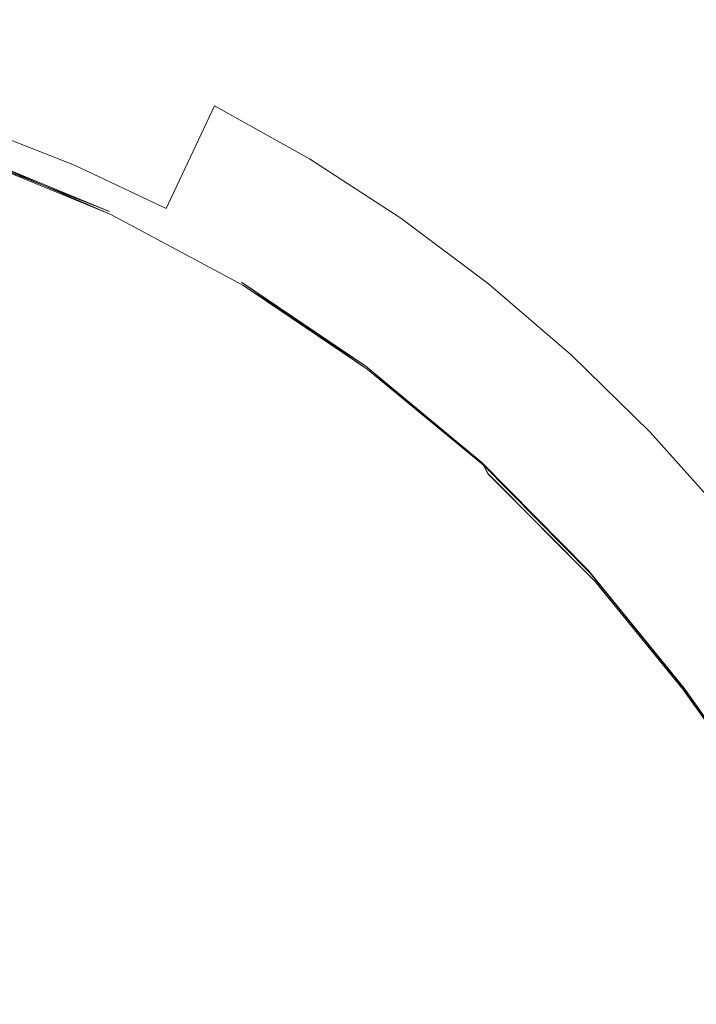
# Model space of a CAD drawing. Extents: x -172 to 728, y -210 to 740.
# Drawn here: x -105 to -97, y -144 to -132 of the extents above; entities that cross this region are included whole.
import ezdxf

# ---------------------------------------------------------------- set-up
doc = ezdxf.new("R2010")
doc.units = 0
doc.header["$LTSCALE"] = 500
doc.header["$MEASUREMENT"] = 0
doc.layers.add('NOVOTERM_CHROM_MAT', color=7, linetype='Continuous')

msp = doc.modelspace()

# ---------------------------------------------------------------- linework, layer by layer
at = {"layer": 'NOVOTERM_CHROM_MAT', "lineweight": 0}
for points, invisible_edges in [([(-105.763, -133.459, 965.387), (-104.674, -133.888, 965.387), (-104.189, -132.662, 963.917), (-105.355, -132.203, 963.917)], 14), ([(-104.189, -132.662, 951.563), (-104.674, -133.888, 950.093), (-105.763, -133.459, 950.093), (-105.355, -132.203, 951.563)], 13), ([(-105.763, -133.459, -934.61), (-104.674, -133.888, -934.61), (-104.189, -132.662, -936.08), (-105.355, -132.203, -936.08)], 14), ([(-104.189, -132.662, -948.434), (-104.674, -133.888, -949.903), (-105.763, -133.459, -949.903), (-105.355, -132.203, -948.434)], 13), ([(-104.189, -132.662, 951.563), (-105.355, -132.203, 951.563), (-105.355, -132.203, 963.917), (-104.189, -132.662, 963.917)], 15), ([(-104.189, -132.662, -948.434), (-105.355, -132.203, -948.434), (-105.355, -132.203, -936.08), (-104.189, -132.662, -936.08)], 15), ([(-103.615, -134.39, 950.093), (-104.674, -133.888, 950.093), (-104.189, -132.662, 951.563), (-103.054, -133.2, 951.563)], 6), ([(-103.054, -133.2, 963.917), (-104.189, -132.662, 963.917), (-104.674, -133.888, 965.387), (-103.615, -134.39, 965.387)], 11), ([(-103.615, -134.39, -949.903), (-104.674, -133.888, -949.903), (-104.189, -132.662, -948.434), (-103.054, -133.2, -948.434)], 6), ([(-103.054, -133.2, -936.08), (-104.189, -132.662, -936.08), (-104.674, -133.888, -934.61), (-103.615, -134.39, -934.61)], 11), ([(-103.054, -133.2, 963.917), (-103.054, -133.2, 951.563), (-104.189, -132.662, 951.563), (-104.189, -132.662, 963.917)], 15), ([(-103.054, -133.2, -936.08), (-103.054, -133.2, -948.434), (-104.189, -132.662, -948.434), (-104.189, -132.662, -936.08)], 15), ([(-101.955, -133.814, 963.917), (-103.054, -133.2, 963.917), (-103.615, -134.39, 965.387), (-102.589, -134.963, 965.387)], 12), ([(-102.589, -134.963, 950.093), (-103.615, -134.39, 950.093), (-103.054, -133.2, 951.563), (-101.955, -133.814, 951.563)], 15), ([(-101.955, -133.814, -936.08), (-103.054, -133.2, -936.08), (-103.615, -134.39, -934.61), (-102.589, -134.963, -934.61)], 12), ([(-102.589, -134.963, -949.903), (-103.615, -134.39, -949.903), (-103.054, -133.2, -948.434), (-101.955, -133.814, -948.434)], 15), ([(-101.955, -133.814, 951.563), (-103.054, -133.2, 951.563), (-103.054, -133.2, 963.917), (-101.955, -133.814, 963.917)], 14), ([(-101.955, -133.814, -948.434), (-103.054, -133.2, -948.434), (-103.054, -133.2, -936.08), (-101.955, -133.814, -936.08)], 14), ([(-107.58, -141.224, 949.998), (-107.693, -139.405, 949.998), (-105.763, -133.459, 950.093), (-104.674, -133.888, 950.093)], 15), ([(-105.763, -133.459, 965.387), (-107.693, -139.405, 965.482), (-107.58, -141.224, 965.482), (-104.674, -133.888, 965.387)], 15), ([(-107.58, -141.224, -949.998), (-107.693, -139.405, -949.998), (-105.763, -133.459, -949.903), (-104.674, -133.888, -949.903)], 15), ([(-105.763, -133.459, -934.61), (-107.693, -139.405, -934.515), (-107.58, -141.224, -934.515), (-104.674, -133.888, -934.61)], 15), ([(-105.862, -133.764, -934.351), (-104.268, -134.423, -934.351), (-104.255, -134.459, -934.404), (-105.862, -133.764, -934.351)], 11), ([(-105.862, -133.764, 949.851), (-104.268, -134.423, 949.851), (-104.268, -134.423, 949.784), (-105.862, -133.764, 949.784)], 14), ([(-104.268, -134.423, -934.351), (-105.862, -133.764, -934.351), (-105.862, -133.764, 949.784), (-104.268, -134.423, 949.784)], 15), ([(-105.852, -133.801, -934.404), (-104.255, -134.459, -934.404), (-104.217, -134.567, -934.444), (-105.821, -133.91, -934.444)], 14), ([(-105.852, -133.801, 949.904), (-104.255, -134.459, 949.904), (-104.268, -134.423, 949.851), (-105.852, -133.801, 949.904)], 10), ([(-105.821, -133.91, 949.944), (-104.217, -134.567, 949.944), (-104.255, -134.459, 949.904), (-105.852, -133.801, 949.904)], 15), ([(-103.615, -134.39, 950.093), (-106.27, -140.022, 949.998), (-107.58, -141.224, 949.998), (-104.674, -133.888, 950.093)], 15), ([(-107.58, -141.224, 965.482), (-106.27, -140.022, 965.482), (-103.615, -134.39, 965.387), (-104.674, -133.888, 965.387)], 15), ([(-103.615, -134.39, -949.903), (-106.27, -140.022, -949.998), (-107.58, -141.224, -949.998), (-104.674, -133.888, -949.903)], 15), ([(-107.58, -141.224, -934.515), (-106.27, -140.022, -934.515), (-103.615, -134.39, -934.61), (-104.674, -133.888, -934.61)], 15), ([(-104.14, -134.783, 949.971), (-104.217, -134.567, 949.944), (-105.821, -133.91, 949.944), (-105.761, -134.13, 949.971)], 15), ([(-105.821, -133.91, -934.444), (-104.217, -134.567, -934.444), (-104.14, -134.782, -934.471), (-105.761, -134.129, -934.471)], 15), ([(-102.589, -134.963, 965.387), (-101.601, -135.605, 965.387), (-100.896, -134.502, 963.917), (-101.955, -133.814, 963.917)], 11), ([(-100.896, -134.502, 951.563), (-101.601, -135.605, 950.093), (-102.589, -134.963, 950.093), (-101.955, -133.814, 951.563)], 15), ([(-102.589, -134.963, -934.61), (-101.601, -135.605, -934.61), (-100.896, -134.502, -936.08), (-101.955, -133.814, -936.08)], 11), ([(-100.896, -134.502, -948.434), (-101.601, -135.605, -949.903), (-102.589, -134.963, -949.903), (-101.955, -133.814, -948.434)], 15), ([(-100.896, -134.502, 963.917), (-100.896, -134.502, 951.563), (-101.955, -133.814, 951.563), (-101.955, -133.814, 963.917)], 13), ([(-100.896, -134.502, -936.08), (-100.896, -134.502, -948.434), (-101.955, -133.814, -948.434), (-101.955, -133.814, -936.08)], 13), ([(-104.012, -135.141, -934.487), (-105.659, -134.494, -934.487), (-105.761, -134.129, -934.471), (-104.14, -134.782, -934.471)], 15), ([(-104.14, -134.783, 949.971), (-105.761, -134.13, 949.971), (-105.659, -134.495, 949.987), (-104.012, -135.142, 949.987)], 15), ([(-106.385, -141.84, 949.998), (-106.27, -140.022, 949.998), (-103.615, -134.39, 950.093), (-102.589, -134.963, 950.093)], 15), ([(-103.615, -134.39, 965.387), (-106.27, -140.022, 965.482), (-106.385, -141.84, 965.482), (-102.589, -134.963, 965.387)], 15), ([(-106.385, -141.84, -949.998), (-106.27, -140.022, -949.998), (-103.615, -134.39, -949.903), (-102.589, -134.963, -949.903)], 15), ([(-103.615, -134.39, -934.61), (-106.27, -140.022, -934.515), (-106.385, -141.84, -934.515), (-102.589, -134.963, -934.61)], 15), ([(-103.849, -135.619, -934.496), (-105.53, -134.98, -934.496), (-105.659, -134.494, -934.487), (-104.012, -135.141, -934.487)], 15), ([(-104.012, -135.142, 949.987), (-105.659, -134.495, 949.987), (-105.53, -134.981, 949.996), (-103.849, -135.62, 949.996)], 15), ([(-104.268, -134.423, -934.351), (-102.743, -135.242, -934.351), (-102.728, -135.277, -934.404), (-104.255, -134.459, -934.404)], 11), ([(-104.268, -134.423, 949.851), (-102.743, -135.242, 949.851), (-102.743, -135.242, 949.784), (-104.268, -134.423, 949.784)], 15), ([(-104.255, -134.459, 949.904), (-102.728, -135.277, 949.904), (-102.743, -135.242, 949.851), (-104.268, -134.423, 949.851)], 15), ([(-102.743, -135.242, 949.784), (-102.743, -135.242, -934.351), (-104.268, -134.423, -934.351), (-104.268, -134.423, 949.784)], 15), ([(-104.255, -134.459, -934.404), (-102.728, -135.277, -934.404), (-102.683, -135.383, -934.444), (-104.217, -134.567, -934.444)], 15), ([(-104.217, -134.567, 949.944), (-102.683, -135.383, 949.944), (-102.728, -135.277, 949.904), (-104.255, -134.459, 949.904)], 11), ([(-104.217, -134.567, -934.444), (-102.683, -135.383, -934.444), (-102.592, -135.594, -934.471), (-104.14, -134.782, -934.471)], 15), ([(-102.592, -135.594, 949.971), (-102.683, -135.383, 949.944), (-104.217, -134.567, 949.944), (-104.14, -134.783, 949.971)], 15), ([(-99.883, -135.261, 951.563), (-100.656, -136.314, 950.093), (-101.601, -135.605, 950.093), (-100.896, -134.502, 951.563)], 7), ([(-101.601, -135.605, 965.387), (-100.656, -136.314, 965.387), (-99.883, -135.261, 963.917), (-100.896, -134.502, 963.917)], 11), ([(-99.883, -135.261, -948.434), (-100.656, -136.314, -949.903), (-101.601, -135.605, -949.903), (-100.896, -134.502, -948.434)], 7), ([(-101.601, -135.605, -934.61), (-100.656, -136.314, -934.61), (-99.883, -135.261, -936.08), (-100.896, -134.502, -936.08)], 11), ([(-99.883, -135.261, 951.563), (-100.896, -134.502, 951.563), (-100.896, -134.502, 963.917), (-99.883, -135.261, 963.917)], 15), ([(-99.883, -135.261, -948.434), (-100.896, -134.502, -948.434), (-100.896, -134.502, -936.08), (-99.883, -135.261, -936.08)], 15), ([(-102.442, -135.946, -934.487), (-104.012, -135.141, -934.487), (-104.14, -134.782, -934.471), (-102.592, -135.594, -934.471)], 15), ([(-102.592, -135.594, 949.971), (-104.14, -134.783, 949.971), (-104.012, -135.142, 949.987), (-102.442, -135.947, 949.987)], 15), ([(-101.601, -135.605, 950.093), (-104.937, -140.827, 949.998), (-106.385, -141.84, 949.998), (-102.589, -134.963, 950.093)], 15), ([(-106.385, -141.84, 965.482), (-104.937, -140.827, 965.482), (-101.601, -135.605, 965.387), (-102.589, -134.963, 965.387)], 15), ([(-101.601, -135.605, -949.903), (-104.937, -140.827, -949.998), (-106.385, -141.84, -949.998), (-102.589, -134.963, -949.903)], 15), ([(-106.385, -141.84, -934.515), (-104.937, -140.827, -934.515), (-101.601, -135.605, -934.61), (-102.589, -134.963, -934.61)], 15), ([(-103.665, -136.19, -934.498), (-105.384, -135.563, -934.498), (-105.53, -134.98, -934.496), (-103.849, -135.619, -934.496)], 15), ([(-103.849, -135.62, 949.996), (-105.53, -134.981, 949.996), (-105.384, -135.563, 949.998), (-103.665, -136.19, 949.998)], 15), ([(-105.234, -136.217, -934.498), (-107.061, -135.76, -934.498), (-107.168, -135.094, -934.498), (-105.384, -135.563, -934.498)], 15), ([(-105.384, -135.563, 949.998), (-107.168, -135.095, 949.998), (-107.061, -135.76, 949.998), (-105.234, -136.217, 949.998)], 15), ([(-102.249, -136.413, -934.496), (-103.849, -135.619, -934.496), (-104.012, -135.141, -934.487), (-102.442, -135.946, -934.487)], 15), ([(-102.442, -135.947, 949.987), (-104.012, -135.142, 949.987), (-103.849, -135.62, 949.996), (-102.249, -136.414, 949.996)], 15), ([(-101.286, -136.248, -934.404), (-102.728, -135.277, -934.404), (-102.743, -135.242, -934.351), (-101.286, -136.248, -934.404)], 11), ([(-101.303, -136.214, 949.851), (-102.743, -135.242, 949.851), (-102.728, -135.277, 949.904), (-101.303, -136.214, 949.851)], 11), ([(-102.743, -135.242, 949.851), (-101.303, -136.214, 949.851), (-101.303, -136.214, 949.784), (-102.743, -135.242, 949.784)], 15), ([(-101.303, -136.214, 949.784), (-101.303, -136.213, -934.351), (-102.743, -135.242, -934.351), (-102.743, -135.242, 949.784)], 13), ([(-102.728, -135.277, -934.404), (-101.286, -136.248, -934.404), (-101.235, -136.351, -934.444), (-102.683, -135.383, -934.444)], 14), ([(-102.683, -135.383, 949.944), (-101.235, -136.351, 949.944), (-101.286, -136.248, 949.904), (-102.728, -135.277, 949.904)], 11), ([(-99.757, -137.086, 950.093), (-100.656, -136.314, 950.093), (-99.883, -135.261, 951.563), (-98.92, -136.088, 951.563)], 11), ([(-98.92, -136.088, 963.917), (-99.883, -135.261, 963.917), (-100.656, -136.314, 965.387), (-99.757, -137.086, 965.387)], 15), ([(-99.757, -137.086, -949.903), (-100.656, -136.314, -949.903), (-99.883, -135.261, -948.434), (-98.92, -136.088, -948.434)], 11), ([(-98.92, -136.088, -936.08), (-99.883, -135.261, -936.08), (-100.656, -136.314, -934.61), (-99.757, -137.086, -934.61)], 15), ([(-98.92, -136.088, 963.917), (-98.92, -136.088, 951.563), (-99.883, -135.261, 951.563), (-99.883, -135.261, 963.917)], 7), ([(-98.92, -136.088, -936.08), (-98.92, -136.088, -948.434), (-99.883, -135.261, -948.434), (-99.883, -135.261, -936.08)], 7), ([(-102.683, -135.383, -934.444), (-101.235, -136.351, -934.444), (-101.133, -136.557, -934.471), (-102.592, -135.594, -934.471)], 15), ([(-101.133, -136.557, 949.971), (-101.235, -136.351, 949.944), (-102.683, -135.383, 949.944), (-102.592, -135.594, 949.971)], 15), ([(-103.665, -136.19, 949.998), (-105.384, -135.563, 949.998), (-105.234, -136.217, 949.998), (-103.477, -136.829, 949.998)], 15), ([(-103.477, -136.829, -934.498), (-105.234, -136.217, -934.498), (-105.384, -135.563, -934.498), (-103.665, -136.19, -934.498)], 15), ([(-105.278, -142.614, 949.998), (-104.937, -140.827, 949.998), (-101.601, -135.605, 950.093), (-100.656, -136.314, 950.093)], 15), ([(-101.601, -135.605, 965.387), (-104.937, -140.827, 965.482), (-105.278, -142.614, 965.482), (-100.656, -136.314, 965.387)], 15), ([(-105.278, -142.614, -949.998), (-104.937, -140.827, -949.998), (-101.601, -135.605, -949.903), (-100.656, -136.314, -949.903)], 15), ([(-101.601, -135.605, -934.61), (-104.937, -140.827, -934.515), (-105.278, -142.614, -934.515), (-100.656, -136.314, -934.61)], 15), ([(-102.032, -136.97, -934.498), (-103.665, -136.19, -934.498), (-103.849, -135.619, -934.496), (-102.249, -136.413, -934.496)], 15), ([(-102.249, -136.414, 949.996), (-103.849, -135.62, 949.996), (-103.665, -136.19, 949.998), (-102.032, -136.97, 949.998)], 15), ([(-101.133, -136.557, 949.971), (-102.592, -135.594, 949.971), (-102.442, -135.947, 949.987), (-100.962, -136.901, 949.987)], 15), ([(-102.442, -135.946, -934.487), (-102.592, -135.594, -934.471), (-101.133, -136.557, -934.471), (-100.962, -136.901, -934.487)], 15), ([(-105.234, -136.217, 949.998), (-107.061, -135.76, 949.998), (-106.959, -136.475, 949.998), (-105.093, -136.918, 949.998)], 15), ([(-105.093, -136.918, -934.498), (-106.959, -136.475, -934.498), (-107.061, -135.76, -934.498), (-105.234, -136.217, -934.498)], 15), ([(-102.249, -136.413, -934.496), (-102.442, -135.946, -934.487), (-100.962, -136.901, -934.487), (-100.745, -137.355, -934.496)], 15), ([(-100.962, -136.901, 949.987), (-102.442, -135.947, 949.987), (-102.249, -136.414, 949.996), (-100.745, -137.356, 949.996)], 15), ([(-98.011, -136.979, 963.917), (-98.92, -136.088, 963.917), (-99.757, -137.086, 965.387), (-98.908, -137.917, 965.387)], 14), ([(-98.908, -137.917, 950.093), (-99.757, -137.086, 950.093), (-98.92, -136.088, 951.563), (-98.011, -136.979, 951.563)], 15), ([(-98.011, -136.979, -936.08), (-98.92, -136.088, -936.08), (-99.757, -137.086, -934.61), (-98.908, -137.917, -934.61)], 14), ([(-98.908, -137.917, -949.903), (-99.757, -137.086, -949.903), (-98.92, -136.088, -948.434), (-98.011, -136.979, -948.434)], 15), ([(-98.011, -136.979, 951.563), (-98.92, -136.088, 951.563), (-98.92, -136.088, 963.917), (-98.011, -136.979, 963.917)], 14), ([(-98.011, -136.979, -948.434), (-98.92, -136.088, -948.434), (-98.92, -136.088, -936.08), (-98.011, -136.979, -936.08)], 14), ([(-102.032, -136.97, 949.998), (-103.665, -136.19, 949.998), (-103.477, -136.829, 949.998), (-101.809, -137.59, 949.998)], 15), ([(-103.477, -136.829, -934.498), (-103.665, -136.19, -934.498), (-102.032, -136.97, -934.498), (-101.809, -137.59, -934.498)], 15), ([(-99.757, -137.086, 950.093), (-103.716, -141.807, 949.998), (-105.278, -142.614, 949.998), (-100.656, -136.314, 950.093)], 15), ([(-105.278, -142.614, 965.482), (-103.716, -141.807, 965.482), (-99.757, -137.086, 965.387), (-100.656, -136.314, 965.387)], 15), ([(-99.757, -137.086, -949.903), (-103.716, -141.807, -949.998), (-105.278, -142.614, -949.998), (-100.656, -136.314, -949.903)], 15), ([(-105.278, -142.614, -934.515), (-103.716, -141.807, -934.515), (-99.757, -137.086, -934.61), (-100.656, -136.314, -934.61)], 15), ([(-103.477, -136.829, 949.998), (-105.234, -136.217, 949.998), (-105.093, -136.918, 949.998), (-103.299, -137.511, 949.998)], 15), ([(-103.299, -137.511, -934.498), (-105.093, -136.918, -934.498), (-105.234, -136.217, -934.498), (-103.477, -136.829, -934.498)], 15), ([(-101.303, -136.213, -934.351), (-99.96, -137.328, -934.351), (-99.942, -137.361, -934.404), (-101.303, -136.213, -934.351)], 9), ([(-99.96, -137.328, 949.784), (-99.96, -137.328, -934.351), (-101.303, -136.213, -934.351), (-101.303, -136.214, 949.784)], 14), ([(-101.303, -136.214, 949.851), (-99.96, -137.328, 949.851), (-99.96, -137.328, 949.784), (-101.303, -136.214, 949.784)], 12), ([(-101.286, -136.248, -934.404), (-99.942, -137.361, -934.404), (-99.886, -137.461, -934.444), (-101.235, -136.351, -934.444)], 12), ([(-101.235, -136.351, 949.944), (-99.886, -137.462, 949.944), (-99.942, -137.361, 949.904), (-101.286, -136.248, 949.904)], 9), ([(-101.286, -136.248, 949.904), (-99.942, -137.361, 949.904), (-99.96, -137.328, 949.851), (-101.286, -136.248, 949.904)], 9), ([(-100.5, -137.895, -934.498), (-102.032, -136.97, -934.498), (-102.249, -136.413, -934.496), (-100.745, -137.355, -934.496)], 15), ([(-100.745, -137.356, 949.996), (-102.249, -136.414, 949.996), (-102.032, -136.97, 949.998), (-100.5, -137.895, 949.998)], 15), ([(-101.235, -136.351, -934.444), (-99.886, -137.461, -934.444), (-99.775, -137.662, -934.471), (-101.133, -136.557, -934.471)], 15), ([(-99.775, -137.662, 949.971), (-99.886, -137.462, 949.944), (-101.235, -136.351, 949.944), (-101.133, -136.557, 949.971)], 15), ([(-105.093, -136.918, 949.998), (-106.959, -136.475, 949.998), (-106.874, -137.296, 949.998), (-104.96, -137.717, 949.998)], 15), ([(-104.96, -137.717, -934.498), (-106.874, -137.295, -934.498), (-106.959, -136.475, -934.498), (-105.093, -136.918, -934.498)], 15), ([(-99.775, -137.662, 949.971), (-101.133, -136.557, 949.971), (-100.962, -136.901, 949.987), (-99.591, -137.996, 949.987)], 15), ([(-99.591, -137.995, -934.487), (-100.962, -136.901, -934.487), (-101.133, -136.557, -934.471), (-99.775, -137.662, -934.471)], 15), ([(-101.809, -137.59, 949.998), (-103.477, -136.829, 949.998), (-103.299, -137.511, 949.998), (-101.598, -138.248, 949.998)], 15), ([(-101.598, -138.248, -934.498), (-103.299, -137.511, -934.498), (-103.477, -136.829, -934.498), (-101.809, -137.59, -934.498)], 15), ([(-103.299, -137.511, 949.998), (-105.093, -136.918, 949.998), (-104.96, -137.717, 949.998), (-103.131, -138.281, 949.998)], 15), ([(-103.131, -138.281, -934.498), (-104.96, -137.717, -934.498), (-105.093, -136.918, -934.498), (-103.299, -137.511, -934.498)], 15), ([(-100.5, -137.895, 949.998), (-102.032, -136.97, 949.998), (-101.809, -137.59, 949.998), (-100.249, -138.493, 949.998)], 15), ([(-101.809, -137.59, -934.498), (-102.032, -136.97, -934.498), (-100.5, -137.895, -934.498), (-100.249, -138.492, -934.498)], 15), ([(-99.591, -137.996, 949.987), (-100.962, -136.901, 949.987), (-100.745, -137.356, 949.996), (-99.354, -138.436, 949.996)], 15), ([(-99.354, -138.436, -934.496), (-100.745, -137.355, -934.496), (-100.962, -136.901, -934.487), (-99.591, -137.995, -934.487)], 15), ([(-97.159, -137.93, 963.917), (-98.011, -136.979, 963.917), (-98.908, -137.917, 965.387), (-98.113, -138.805, 965.387)], 14), ([(-98.113, -138.805, 950.093), (-98.908, -137.917, 950.093), (-98.011, -136.979, 951.563), (-97.159, -137.93, 951.563)], 11), ([(-97.159, -137.93, -936.08), (-98.011, -136.979, -936.08), (-98.908, -137.917, -934.61), (-98.113, -138.805, -934.61)], 14), ([(-98.113, -138.805, -949.903), (-98.908, -137.917, -949.903), (-98.011, -136.979, -948.434), (-97.159, -137.93, -948.434)], 11), ([(-97.159, -137.93, 963.917), (-97.159, -137.93, 951.563), (-98.011, -136.979, 951.563), (-98.011, -136.979, 963.917)], 11), ([(-97.159, -137.93, -936.08), (-97.159, -137.93, -948.434), (-98.011, -136.979, -948.434), (-98.011, -136.979, -936.08)], 11), ([(-104.277, -143.532, 949.998), (-103.716, -141.807, 949.998), (-99.757, -137.086, 950.093), (-98.908, -137.917, 950.093)], 15), ([(-99.757, -137.086, 965.387), (-103.716, -141.807, 965.482), (-104.277, -143.532, 965.482), (-98.908, -137.917, 965.387)], 15), ([(-104.277, -143.532, -949.998), (-103.716, -141.807, -949.998), (-99.757, -137.086, -949.903), (-98.908, -137.917, -949.903)], 15), ([(-99.757, -137.086, -934.61), (-103.716, -141.807, -934.515), (-104.277, -143.532, -934.515), (-98.908, -137.917, -934.61)], 15), ([(-104.837, -138.666, -934.498), (-106.815, -138.277, -934.498), (-106.874, -137.295, -934.498), (-104.96, -137.717, -934.498)], 15), ([(-104.96, -137.717, 949.998), (-106.874, -137.296, 949.998), (-106.815, -138.277, 949.998), (-104.837, -138.666, 949.998)], 15), ([(-98.728, -138.575, 949.851), (-99.96, -137.328, 949.851), (-99.942, -137.361, 949.904), (-98.728, -138.575, 949.851)], 11), ([(-98.709, -138.607, -934.404), (-99.942, -137.361, -934.404), (-99.96, -137.328, -934.351), (-98.709, -138.607, -934.404)], 11), ([(-99.96, -137.328, 949.851), (-98.728, -138.575, 949.851), (-98.728, -138.575, 949.784), (-99.96, -137.328, 949.784)], 15), ([(-98.728, -138.574, -934.351), (-99.96, -137.328, -934.351), (-99.96, -137.328, 949.784), (-98.728, -138.575, 949.784)], 14), ([(-99.089, -138.956, -934.498), (-100.5, -137.895, -934.498), (-100.745, -137.355, -934.496), (-99.354, -138.436, -934.496)], 15), ([(-99.354, -138.436, 949.996), (-100.745, -137.356, 949.996), (-100.5, -137.895, 949.998), (-99.089, -138.956, 949.998)], 15), ([(-99.942, -137.361, -934.404), (-98.709, -138.607, -934.404), (-98.651, -138.704, -934.444), (-99.886, -137.461, -934.444)], 11), ([(-99.886, -137.462, 949.944), (-98.651, -138.704, 949.944), (-98.709, -138.607, 949.904), (-99.942, -137.361, 949.904)], 11), ([(-101.598, -138.248, 949.998), (-103.299, -137.511, 949.998), (-103.131, -138.281, 949.998), (-101.4, -138.983, 949.998)], 15), ([(-101.4, -138.983, -934.498), (-103.131, -138.281, -934.498), (-103.299, -137.511, -934.498), (-101.598, -138.248, -934.498)], 15), ([(-99.886, -137.461, -934.444), (-98.651, -138.704, -934.444), (-98.535, -138.897, -934.471), (-99.775, -137.662, -934.471)], 15), ([(-98.535, -138.898, 949.971), (-98.651, -138.704, 949.944), (-99.886, -137.462, 949.944), (-99.775, -137.662, 949.971)], 13), ([(-100.249, -138.493, 949.998), (-101.809, -137.59, 949.998), (-101.598, -138.248, 949.998), (-100.012, -139.122, 949.998)], 15), ([(-101.598, -138.248, -934.498), (-101.809, -137.59, -934.498), (-100.249, -138.492, -934.498), (-100.012, -139.122, -934.498)], 15), ([(-98.535, -138.898, 949.971), (-99.775, -137.662, 949.971), (-99.591, -137.996, 949.987), (-98.341, -139.221, 949.987)], 15), ([(-98.341, -139.22, -934.487), (-99.591, -137.995, -934.487), (-99.775, -137.662, -934.471), (-98.535, -138.897, -934.471)], 15), ([(-103.131, -138.281, 949.998), (-104.96, -137.717, 949.998), (-104.837, -138.666, 949.998), (-102.974, -139.187, 949.998)], 15), ([(-102.974, -139.186, -934.498), (-104.837, -138.666, -934.498), (-104.96, -137.717, -934.498), (-103.131, -138.281, -934.498)], 15), ([(-99.089, -138.956, 949.998), (-100.5, -137.895, 949.998), (-100.249, -138.493, 949.998), (-98.816, -139.528, 949.998)], 15), ([(-98.816, -139.528, -934.498), (-100.249, -138.492, -934.498), (-100.5, -137.895, -934.498), (-99.089, -138.956, -934.498)], 15), ([(-98.113, -138.805, 950.093), (-102.627, -142.945, 949.998), (-104.277, -143.532, 949.998), (-98.908, -137.917, 950.093)], 15), ([(-104.277, -143.532, 965.482), (-102.627, -142.945, 965.482), (-98.113, -138.805, 965.387), (-98.908, -137.917, 965.387)], 15), ([(-98.113, -138.805, -949.903), (-102.627, -142.945, -949.998), (-104.277, -143.532, -949.998), (-98.908, -137.917, -949.903)], 15), ([(-104.277, -143.532, -934.515), (-102.627, -142.945, -934.515), (-98.113, -138.805, -934.61), (-98.908, -137.917, -934.61)], 15), ([(-98.093, -139.645, -934.496), (-99.354, -138.436, -934.496), (-99.591, -137.995, -934.487), (-98.341, -139.22, -934.487)], 15), ([(-98.341, -139.221, 949.987), (-99.591, -137.996, 949.987), (-99.354, -138.436, 949.996), (-98.093, -139.645, 949.996)], 15), ([(-96.368, -138.938, 963.917), (-97.159, -137.93, 963.917), (-98.113, -138.805, 965.387), (-97.375, -139.745, 965.387)], 14), ([(-97.375, -139.745, 950.093), (-98.113, -138.805, 950.093), (-97.159, -137.93, 951.563), (-96.368, -138.937, 951.563)], 15), ([(-96.368, -138.937, -936.08), (-97.159, -137.93, -936.08), (-98.113, -138.805, -934.61), (-97.375, -139.745, -934.61)], 14), ([(-97.375, -139.745, -949.903), (-98.113, -138.805, -949.903), (-97.159, -137.93, -948.434), (-96.368, -138.937, -948.434)], 15), ([(-100.012, -139.122, 949.998), (-101.598, -138.248, 949.998), (-101.4, -138.983, 949.998), (-99.788, -139.815, 949.998)], 15), ([(-101.4, -138.983, -934.498), (-101.598, -138.248, -934.498), (-100.012, -139.122, -934.498), (-99.788, -139.815, -934.498)], 15), ([(-104.837, -138.666, 949.998), (-106.815, -138.277, 949.998), (-106.792, -139.477, 949.998), (-104.724, -139.817, 949.998)], 15), ([(-104.724, -139.817, -934.498), (-106.792, -139.476, -934.498), (-106.815, -138.277, -934.498), (-104.837, -138.666, -934.498)], 15), ([(-101.4, -138.983, 949.998), (-103.131, -138.281, 949.998), (-102.974, -139.187, 949.998), (-101.215, -139.834, 949.998)], 15), ([(-101.215, -139.833, -934.498), (-102.974, -139.186, -934.498), (-103.131, -138.281, -934.498), (-101.4, -138.983, -934.498)], 15), ([(-98.093, -139.645, 949.996), (-99.354, -138.436, 949.996), (-99.089, -138.956, 949.998), (-97.814, -140.143, 949.998)], 15), ([(-97.814, -140.142, -934.498), (-99.089, -138.956, -934.498), (-99.354, -138.436, -934.496), (-98.093, -139.645, -934.496)], 15), ([(-98.558, -140.125, -934.498), (-100.012, -139.122, -934.498), (-100.249, -138.492, -934.498), (-98.816, -139.528, -934.498)], 15), ([(-98.816, -139.528, 949.998), (-100.249, -138.493, 949.998), (-100.012, -139.122, 949.998), (-98.558, -140.125, 949.998)], 15), ([(-97.622, -139.944, -934.403), (-98.709, -138.607, -934.404), (-98.728, -138.574, -934.351), (-97.622, -139.944, -934.403)], 9), ([(-97.619, -139.942, 949.784), (-97.619, -139.941, -934.351), (-98.728, -138.574, -934.351), (-98.728, -138.575, 949.784)], 13), ([(-98.728, -138.575, 949.851), (-97.619, -139.942, 949.851), (-97.619, -139.942, 949.784), (-98.728, -138.575, 949.784)], 15), ([(-97.619, -139.942, 949.851), (-98.728, -138.575, 949.851), (-98.709, -138.607, 949.904), (-97.619, -139.942, 949.851)], 9), ([(-102.974, -139.187, 949.998), (-104.837, -138.666, 949.998), (-104.724, -139.817, 949.998), (-102.828, -140.273, 949.998)], 15), ([(-102.828, -140.273, -934.498), (-104.724, -139.817, -934.498), (-104.837, -138.666, -934.498), (-102.974, -139.186, -934.498)], 15), ([(-98.709, -138.607, -934.404), (-97.622, -139.944, -934.403), (-97.631, -139.951, -934.437), (-98.651, -138.704, -934.444)], 15), ([(-98.651, -138.704, 949.944), (-97.631, -139.952, 949.937), (-97.622, -139.944, 949.902), (-98.709, -138.607, 949.904)], 10), ([(-98.651, -138.704, -934.444), (-97.631, -139.951, -934.437), (-97.642, -139.962, -934.455), (-98.535, -138.897, -934.471)], 14), ([(-97.642, -139.962, 949.955), (-97.631, -139.952, 949.937), (-98.651, -138.704, 949.944), (-98.535, -138.898, 949.971)], 15), ([(-103.398, -144.579, 949.998), (-102.627, -142.945, 949.998), (-98.113, -138.805, 950.093), (-97.375, -139.745, 950.093)], 15), ([(-98.113, -138.805, 965.387), (-102.627, -142.945, 965.482), (-103.398, -144.579, 965.482), (-97.375, -139.745, 965.387)], 15), ([(-103.398, -144.579, -949.998), (-102.627, -142.945, -949.998), (-98.113, -138.805, -949.903), (-97.375, -139.745, -949.903)], 15), ([(-98.113, -138.805, -934.61), (-102.627, -142.945, -934.515), (-103.398, -144.579, -934.515), (-97.375, -139.745, -934.61)], 15), ([(-97.443, -140.251, -934.463), (-98.341, -139.22, -934.487), (-98.535, -138.897, -934.471), (-97.642, -139.962, -934.455)], 15), ([(-97.642, -139.962, 949.955), (-98.535, -138.898, 949.971), (-98.341, -139.221, 949.987), (-97.443, -140.251, 949.963)], 15), ([(-99.788, -139.815, 949.998), (-101.4, -138.983, 949.998), (-101.215, -139.834, 949.998), (-99.579, -140.601, 949.998)], 15), ([(-99.579, -140.601, -934.498), (-101.215, -139.833, -934.498), (-101.4, -138.983, -934.498), (-99.788, -139.815, -934.498)], 15), ([(-97.814, -140.143, 949.998), (-99.089, -138.956, 949.998), (-98.816, -139.528, 949.998), (-97.527, -140.686, 949.998)], 15), ([(-98.816, -139.528, -934.498), (-99.089, -138.956, -934.498), (-97.814, -140.142, -934.498), (-97.527, -140.686, -934.498)], 15), ([(-98.558, -140.125, 949.998), (-100.012, -139.122, 949.998), (-99.788, -139.815, 949.998), (-98.316, -140.769, 949.998)], 15), ([(-98.316, -140.769, -934.498), (-99.788, -139.815, -934.498), (-100.012, -139.122, -934.498), (-98.558, -140.125, -934.498)], 15), ([(-101.042, -140.84, -934.498), (-102.828, -140.273, -934.498), (-102.974, -139.186, -934.498), (-101.215, -139.833, -934.498)], 15), ([(-101.215, -139.834, 949.998), (-102.974, -139.187, 949.998), (-102.828, -140.273, 949.998), (-101.042, -140.84, 949.998)], 15), ([(-97.174, -140.666, -934.469), (-98.093, -139.645, -934.496), (-98.341, -139.22, -934.487), (-97.443, -140.251, -934.463)], 15), ([(-97.443, -140.251, 949.963), (-98.341, -139.221, 949.987), (-98.093, -139.645, 949.996), (-97.174, -140.667, 949.969)], 15), ([(-104.622, -141.221, -934.498), (-106.816, -140.948, -934.498), (-106.792, -139.476, -934.498), (-104.724, -139.817, -934.498)], 15), ([(-104.724, -139.817, 949.998), (-106.792, -139.477, 949.998), (-106.816, -140.949, 949.998), (-104.622, -141.221, 949.998)], 15), ([(-97.527, -140.686, 949.998), (-98.816, -139.528, 949.998), (-98.558, -140.125, 949.998), (-97.257, -141.247, 949.998)], 15), ([(-98.558, -140.125, -934.498), (-98.816, -139.528, -934.498), (-97.527, -140.686, -934.498), (-97.257, -141.247, -934.498)], 15), ([(-97.174, -140.667, 949.969), (-98.093, -139.645, 949.996), (-97.814, -140.143, 949.998), (-96.884, -141.148, 949.971)], 15), ([(-96.884, -141.147, -934.471), (-97.814, -140.142, -934.498), (-98.093, -139.645, -934.496), (-97.174, -140.666, -934.469)], 15), ([(-102.828, -140.273, 949.998), (-104.724, -139.817, 949.998), (-104.622, -141.221, 949.998), (-102.693, -141.586, 949.998)], 15), ([(-102.693, -141.586, -934.498), (-104.622, -141.221, -934.498), (-104.724, -139.817, -934.498), (-102.828, -140.273, -934.498)], 15), ([(-96.697, -140.734, 950.093), (-101.69, -144.223, 949.998), (-103.398, -144.579, 949.998), (-97.375, -139.745, 950.093)], 15), ([(-103.398, -144.579, 965.482), (-101.69, -144.223, 965.482), (-96.697, -140.734, 965.387), (-97.375, -139.745, 965.387)], 15), ([(-96.697, -140.734, -949.903), (-101.69, -144.223, -949.998), (-103.398, -144.579, -949.998), (-97.375, -139.745, -949.903)], 15), ([(-103.398, -144.579, -934.515), (-101.69, -144.223, -934.515), (-96.697, -140.734, -934.61), (-97.375, -139.745, -934.61)], 15), ([(-99.385, -141.512, -934.498), (-101.042, -140.84, -934.498), (-101.215, -139.833, -934.498), (-99.579, -140.601, -934.498)], 15), ([(-99.579, -140.601, 949.998), (-101.215, -139.834, 949.998), (-101.042, -140.84, 949.998), (-99.385, -141.512, 949.998)], 15), ([(-98.316, -140.769, 949.998), (-99.788, -139.815, 949.998), (-99.579, -140.601, 949.998), (-98.089, -141.482, 949.998)], 15), ([(-98.089, -141.481, -934.498), (-99.579, -140.601, -934.498), (-99.788, -139.815, -934.498), (-98.316, -140.769, -934.498)], 15), ([(-97.642, -139.962, -934.455), (-97.631, -139.951, -934.437), (-97.333, -140.372, -934.439), (-97.443, -140.251, -934.463)], 13), ([(-97.631, -139.952, 949.937), (-97.642, -139.962, 949.955), (-97.443, -140.251, 949.963), (-97.333, -140.372, 949.939)], 7), ([(-97.333, -140.372, -934.439), (-97.631, -139.951, -934.437), (-97.622, -139.944, -934.403), (-97.333, -140.372, -934.439)], 11), ([(-97.292, -140.409, 949.903), (-97.622, -139.944, 949.902), (-97.631, -139.952, 949.937), (-97.292, -140.409, 949.903)], 10), ([(-97.622, -139.944, -934.403), (-97.279, -140.421, -934.351), (-97.292, -140.409, -934.403), (-97.622, -139.944, -934.403)], 8), ([(-97.619, -139.941, -934.351), (-97.619, -139.942, 949.784), (-97.279, -140.422, 949.784), (-97.279, -140.421, -934.351)], 7), ([(-97.619, -139.942, 949.784), (-97.619, -139.942, 949.851), (-97.279, -140.422, 949.851), (-97.279, -140.422, 949.784)], 15), ([(-97.619, -139.942, 949.851), (-97.292, -140.409, 949.903), (-97.279, -140.422, 949.851), (-97.619, -139.942, 949.851)], 12), ([(-97.257, -141.247, 949.998), (-98.558, -140.125, 949.998), (-98.316, -140.769, 949.998), (-97.002, -141.837, 949.998)], 15), ([(-98.316, -140.769, -934.498), (-98.558, -140.125, -934.498), (-97.257, -141.247, -934.498), (-97.002, -141.837, -934.498)], 15), ([(-97.527, -140.686, -934.498), (-97.814, -140.142, -934.498), (-96.884, -141.147, -934.471), (-96.592, -141.666, -934.471)], 15), ([(-96.884, -141.148, 949.971), (-97.814, -140.143, 949.998), (-97.527, -140.686, 949.998), (-96.592, -141.667, 949.971)], 15), ([(-101.042, -140.84, 949.998), (-102.828, -140.273, 949.998), (-102.693, -141.586, 949.998), (-100.883, -142.04, 949.998)], 15), ([(-100.883, -142.04, -934.498), (-102.693, -141.586, -934.498), (-102.828, -140.273, -934.498), (-101.042, -140.84, -934.498)], 15), ([(-98.089, -141.482, 949.998), (-99.579, -140.601, 949.998), (-99.385, -141.512, 949.998), (-97.878, -142.283, 949.998)], 15), ([(-97.878, -142.283, -934.498), (-99.385, -141.512, -934.498), (-99.579, -140.601, -934.498), (-98.089, -141.481, -934.498)], 15), ([(-102.659, -145.737, 949.998), (-101.69, -144.223, 949.998), (-96.697, -140.734, 950.093), (-96.083, -141.767, 950.093)], 15), ([(-96.697, -140.734, 965.387), (-101.69, -144.223, 965.482), (-102.659, -145.737, 965.482), (-96.083, -141.767, 965.387)], 15), ([(-102.659, -145.737, -949.998), (-101.69, -144.223, -949.998), (-96.697, -140.734, -949.903), (-96.083, -141.767, -949.903)], 15), ([(-96.697, -140.734, -934.61), (-101.69, -144.223, -934.515), (-102.659, -145.737, -934.515), (-96.083, -141.767, -934.61)], 15), ([(-96.592, -141.667, 949.971), (-97.527, -140.686, 949.998), (-97.257, -141.247, 949.998), (-96.315, -142.197, 949.971)], 15), ([(-96.315, -142.197, -934.471), (-97.257, -141.247, -934.498), (-97.527, -140.686, -934.498), (-96.592, -141.666, -934.471)], 15), ([(-111.476, -151.061, 949.998), (-106.385, -141.84, 949.998), (-104.937, -140.827, 949.998), (-105.278, -142.614, 949.998)], 15), ([(-111.476, -151.061, 965.482), (-105.278, -142.614, 965.482), (-104.937, -140.827, 965.482), (-106.385, -141.84, 965.482)], 15), ([(-111.476, -151.061, -949.998), (-106.385, -141.84, -949.998), (-104.937, -140.827, -949.998), (-105.278, -142.614, -949.998)], 15), ([(-111.476, -151.061, -934.515), (-105.278, -142.614, -934.515), (-104.937, -140.827, -934.515), (-106.385, -141.84, -934.515)], 15), ([(-99.385, -141.512, 949.998), (-101.042, -140.84, 949.998), (-100.883, -142.04, 949.998), (-99.205, -142.578, 949.998)], 15), ([(-100.883, -142.04, -934.498), (-101.042, -140.84, -934.498), (-99.385, -141.512, -934.498), (-99.205, -142.578, -934.498)], 15), ([(-97.002, -141.837, 949.998), (-98.316, -140.769, 949.998), (-98.089, -141.482, 949.998), (-96.764, -142.466, 949.998)], 15), ([(-98.089, -141.481, -934.498), (-98.316, -140.769, -934.498), (-97.002, -141.837, -934.498), (-96.764, -142.466, -934.498)], 15), ([(-104.534, -142.704, -934.496), (-106.868, -142.508, -934.496), (-106.816, -140.948, -934.498), (-104.622, -141.221, -934.498)], 15), ([(-104.622, -141.221, 949.998), (-106.816, -140.949, 949.998), (-106.868, -142.508, 949.996), (-104.534, -142.704, 949.996)], 15), ([(-102.693, -141.586, 949.998), (-104.622, -141.221, 949.998), (-104.534, -142.704, 949.996), (-102.574, -142.967, 949.996)], 15), ([(-102.574, -142.966, -934.496), (-104.534, -142.704, -934.496), (-104.622, -141.221, -934.498), (-102.693, -141.586, -934.498)], 15), ([(-97.878, -142.283, 949.998), (-99.385, -141.512, 949.998), (-99.205, -142.578, 949.998), (-97.683, -143.196, 949.998)], 15), ([(-97.683, -143.195, -934.498), (-99.205, -142.578, -934.498), (-99.385, -141.512, -934.498), (-97.878, -142.283, -934.498)], 15), ([(-97.878, -142.283, -934.498), (-98.089, -141.481, -934.498), (-96.764, -142.466, -934.498), (-96.542, -143.146, -934.498)], 15), ([(-96.764, -142.466, 949.998), (-98.089, -141.482, 949.998), (-97.878, -142.283, 949.998), (-96.542, -143.146, 949.998)], 15), ([(-100.883, -142.04, 949.998), (-102.693, -141.586, 949.998), (-102.574, -142.967, 949.996), (-100.742, -143.293, 949.996)], 15), ([(-100.742, -143.293, -934.496), (-102.574, -142.966, -934.496), (-102.693, -141.586, -934.498), (-100.883, -142.04, -934.498)], 15), ([(-95.535, -142.84, 950.093), (-100.92, -145.617, 949.998), (-102.659, -145.737, 949.998), (-96.083, -141.767, 950.093)], 15), ([(-102.659, -145.737, 965.482), (-100.92, -145.617, 965.482), (-95.535, -142.84, 965.387), (-96.083, -141.767, 965.387)], 15), ([(-95.535, -142.84, -949.903), (-100.92, -145.617, -949.998), (-102.659, -145.737, -949.998), (-96.083, -141.767, -949.903)], 15), ([(-102.659, -145.737, -934.515), (-100.92, -145.617, -934.515), (-95.535, -142.84, -934.61), (-96.083, -141.767, -934.61)], 15), ([(-111.476, -151.061, 949.998), (-105.278, -142.614, 949.998), (-103.716, -141.807, 949.998), (-104.277, -143.532, 949.998)], 15), ([(-111.476, -151.061, 965.482), (-104.277, -143.532, 965.482), (-103.716, -141.807, 965.482), (-105.278, -142.614, 965.482)], 15), ([(-111.476, -151.061, -949.998), (-105.278, -142.614, -949.998), (-103.716, -141.807, -949.998), (-104.277, -143.532, -949.998)], 15), ([(-111.476, -151.061, -934.515), (-104.277, -143.532, -934.515), (-103.716, -141.807, -934.515), (-105.278, -142.614, -934.515)], 15), ([(-99.205, -142.578, 949.998), (-100.883, -142.04, 949.998), (-100.742, -143.293, 949.996), (-99.047, -143.68, 949.996)], 15), ([(-100.742, -143.293, -934.496), (-100.883, -142.04, -934.498), (-99.205, -142.578, -934.498), (-99.047, -143.68, -934.496)], 15), ([(-96.542, -143.146, 949.998), (-97.878, -142.283, 949.998), (-97.683, -143.196, 949.998), (-96.337, -143.886, 949.998)], 15), ([(-96.337, -143.886, -934.498), (-97.683, -143.195, -934.498), (-97.878, -142.283, -934.498), (-96.542, -143.146, -934.498)], 15), ([(-104.534, -142.704, 949.996), (-106.868, -142.508, 949.996), (-106.933, -143.969, 949.987), (-104.461, -144.091, 949.987)], 15), ([(-104.461, -144.09, -934.487), (-106.933, -143.968, -934.487), (-106.868, -142.508, -934.496), (-104.534, -142.704, -934.496)], 15), ([(-97.683, -143.196, 949.998), (-99.205, -142.578, 949.998), (-99.047, -143.68, 949.996), (-97.51, -144.124, 949.996)], 15), ([(-97.51, -144.123, -934.496), (-99.047, -143.68, -934.496), (-99.205, -142.578, -934.498), (-97.683, -143.195, -934.498)], 15), ([(-102.574, -142.967, 949.996), (-104.534, -142.704, 949.996), (-104.461, -144.091, 949.987), (-102.475, -144.254, 949.987)], 15), ([(-102.475, -144.253, -934.487), (-104.461, -144.09, -934.487), (-104.534, -142.704, -934.496), (-102.574, -142.966, -934.496)], 15), ([(-102.07, -146.986, 949.998), (-100.92, -145.617, 949.998), (-95.535, -142.84, 950.093), (-95.055, -143.948, 950.093)], 11), ([(-95.535, -142.84, 965.387), (-100.92, -145.617, 965.482), (-102.07, -146.986, 965.482), (-95.055, -143.948, 965.387)], 15), ([(-102.07, -146.986, -949.998), (-100.92, -145.617, -949.998), (-95.535, -142.84, -949.903), (-95.055, -143.948, -949.903)], 11), ([(-95.535, -142.84, -934.61), (-100.92, -145.617, -934.515), (-102.07, -146.986, -934.515), (-95.055, -143.948, -934.61)], 15), ([(-111.476, -151.061, 949.998), (-104.277, -143.532, 949.998), (-102.627, -142.945, 949.998), (-103.398, -144.579, 949.998)], 15), ([(-111.476, -151.061, 965.482), (-103.398, -144.579, 965.482), (-102.627, -142.945, 965.482), (-104.277, -143.532, 965.482)], 15), ([(-111.476, -151.061, -949.998), (-104.277, -143.532, -949.998), (-102.627, -142.945, -949.998), (-103.398, -144.579, -949.998)], 15), ([(-111.476, -151.061, -934.515), (-103.398, -144.579, -934.515), (-102.627, -142.945, -934.515), (-104.277, -143.532, -934.515)], 15), ([(-100.626, -144.456, -934.487), (-102.475, -144.253, -934.487), (-102.574, -142.966, -934.496), (-100.742, -143.293, -934.496)], 15), ([(-100.742, -143.293, 949.996), (-102.574, -142.967, 949.996), (-102.475, -144.254, 949.987), (-100.626, -144.456, 949.987)], 15), ([(-96.156, -144.62, -934.496), (-97.51, -144.123, -934.496), (-97.683, -143.195, -934.498), (-96.337, -143.886, -934.498)], 15), ([(-96.337, -143.886, 949.998), (-97.683, -143.196, 949.998), (-97.51, -144.124, 949.996), (-96.156, -144.62, 949.996)], 15), ([(-99.047, -143.68, 949.996), (-100.742, -143.293, 949.996), (-100.626, -144.456, 949.987), (-98.915, -144.697, 949.987)], 15), ([(-98.915, -144.696, -934.487), (-100.626, -144.456, -934.487), (-100.742, -143.293, -934.496), (-99.047, -143.68, -934.496)], 15)]:
    msp.add_3dface(points, dxfattribs=dict(at, invisible_edges=invisible_edges))

doc.saveas('drawing.dxf')
